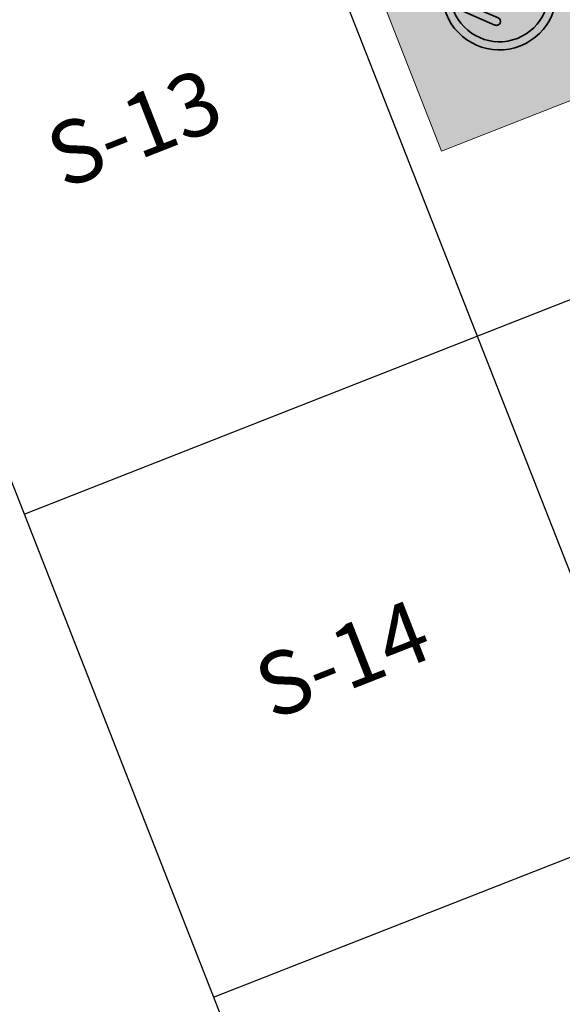
# Model space of a CAD drawing. Units: metres. Extents: x 978891 to 979070, y 1122766 to 1122899.
# Drawn here: x 979037 to 979039, y 1122857 to 1122862 of the extents above; entities that cross this region are included whole.
import ezdxf

# ---------------------------------------------------------------- set-up
doc = ezdxf.new("R2010")
doc.units = ezdxf.units.M
doc.layers.add('Capa 1', color=7, linetype='Continuous')
doc.styles.get("Standard").update_dxf_attribs({"font": 'Arial Regular.ttf'})

# ---------------------------------------------------------------- blocks, each defined once
blk = doc.blocks.new('*T213')
at = {"color": 0, "linetype": 'ByBlock', "lineweight": -2, "transparency": 16777216}
for p, q in [((0, 0), (16.2982, 6.3962)), ((16.2982, 6.3962), (42.309, -59.8818)), ((0.548, -1.3963), (16.8461, 4.9999)), ((15.1071, 4.3174), (37.3924, -52.4674)), ((0.946, -2.4104), (17.2441, 3.9858)), ((11.1247, 2.7545), (33.41, -54.0303)), ((1.8499, -4.7137), (18.148, 1.6825)), ((6.7427, 1.0348), (29.028, -55.75)), ((0, 0), (26.0108, -66.278)), ((2.709, -0.5482), (24.9943, -57.3331)), ((2.7538, -7.0169), (19.052, -0.6207)), ((3.6577, -9.3202), (19.9559, -2.924)), ((4.5616, -11.6235), (20.8598, -5.2272)), ((5.4655, -13.9267), (21.7637, -7.5305)), ((6.3695, -16.23), (22.6676, -9.8337)), ((7.2734, -18.5332), (23.5715, -12.137)), ((8.1773, -20.8365), (24.4754, -14.4403)), ((9.0812, -23.1397), (25.3794, -16.7435)), ((9.9851, -25.443), (26.2833, -19.0468)), ((10.889, -27.7462), (27.1872, -21.35)), ((11.7929, -30.0495), (28.0911, -23.6533)), ((12.8759, -32.809), (29.1741, -26.4128)), ((13.7798, -35.1123), (30.078, -28.7161)), ((14.6837, -37.4155), (30.9819, -31.0193)), ((15.5877, -39.7188), (31.8858, -33.3226)), ((16.4916, -42.022), (32.7897, -35.6258)), ((17.3955, -44.3253), (33.6936, -37.9291)), ((18.2994, -46.6286), (34.5976, -40.2323)), ((19.2033, -48.9318), (35.5015, -42.5356)), ((20.1072, -51.2351), (36.4054, -44.8388)), ((21.0111, -53.5383), (37.3093, -47.1421)), ((21.915, -55.8416), (38.2132, -49.4454)), ((22.8332, -58.1812), (39.1314, -51.785)), ((26.0108, -66.278), (42.309, -59.8818))]:
    blk.add_line(p, q, dxfattribs=at)
at = {"color": 0, "transparency": 16777216, "rotation": 21.4275}
for s, insert, char_height, width, attachment_point in [('TABLA DE CONVENCIONES SEÑALIZACIÓN', (8.4231, 2.4999), 0.4, 16.945833, 5), ('CANT.', (16.1756, 4.1516), 0.3, 1.305633, 5), ('UBICACIÓN', (13.3149, 3.0289), 0.3, 3.715619, 5), ('ADMINISTRACIÓN', (12.2365, 0.6915), 0.3, 3.715619, 4), ('DESCRIPCIÓN', (9.1327, 1.3876), 0.3, 4.144854, 5), ('Señal tipo 5{\\fArial|b0|i1|c0|p34;a} SED. Identificación de Administración      Medidas 230{\\fArial|b0|i1|c0|p34;x}150 mm', (7.8545, -1.0282), 0.3, 4.144854, 4), ('SEÑAL', (4.9249, -0.2638), 0.3, 3.770741, 5), ('BIBLIOTECA', (13.1404, -1.6117), 0.3, 3.715619, 4), ('CÓDIGO', (1.8275, -1.4793), 0.3, 1.758986, 5), ('Señal tipo 5{\\fArial|b0|i1|c0|p34;a} SED. Identificación de Biblioteca        Medidas 230{\\fArial|b0|i1|c0|p34;x}150 mm', (8.7584, -3.3314), 0.3, 4.144854, 4), ('LABORATORIOS', (14.0443, -3.915), 0.3, 3.715619, 4), ('S-1', (2.4784, -3.138), 0.3, 1.758986, 5), ('Señal tipo 5{\\fArial|b0|i1|c0|p34;a} SED. Identificación de Laboratorios      Medidas 230{\\fArial|b0|i1|c0|p34;x}150 mm', (9.6623, -5.6347), 0.3, 4.144854, 4), ('6', (19.5383, -4.4168), 0.3, 1.305633, 5), ('S-2', (3.3824, -5.4413), 0.3, 1.758986, 5), ('AULAS', (14.9482, -6.2182), 0.3, 3.715619, 4), ('Señal tipo 5{\\fArial|b0|i1|c0|p34;a} SED. Identificación de Aulas              Medidas 230{\\fArial|b0|i1|c0|p34;x}150 mm', (10.5662, -7.9379), 0.3, 4.144854, 4), ('1', (20.4422, -6.7201), 0.3, 1.305633, 5), ('S-3', (4.2863, -7.7445), 0.3, 1.758986, 5), ('BAÑO NINAS', (15.8521, -8.5215), 0.3, 3.715619, 4), ('Señal tipo 5{\\fArial|b0|i1|c0|p34;c} SED. Identificación de {\\T0.9;Baños comunes (Niñas)}      Medidas 150{\\fArial|b0|i1|c0|p34;x}230 mm', (11.4701, -10.2412), 0.3, 4.144854, 4), ('1', (21.3462, -9.0234), 0.3, 1.305633, 5), ('BAÑOS NIÑOS', (16.756, -10.8247), 0.3, 3.715619, 4), ('S-4', (5.1902, -10.0478), 0.3, 1.758986, 5), ('Señal tipo 5{\\fArial|b0|i1|c0|p34;c} SED. Identificación de {\\T0.9;Baños comunes (Niños)}      Medidas 150{\\fArial|b0|i1|c0|p34;x}230 mm', (12.3741, -12.5445), 0.3, 4.144854, 4), ('BAÑOS COCINA EMPLEADOS', (17.66, -13.128), 0.3, 3.715619, 4), ('S-5', (6.0941, -12.351), 0.3, 1.758986, 5), ('Señal tipo 5{\\fArial|b0|i1|c0|p34;c} SED. Identificación de {\\T0.9;Baños comunes (Mixto)}      Medidas 150{\\fArial|b0|i1|c0|p34;x}230 mm', (13.278, -14.8477), 0.3, 4.144854, 4), ('1', (23.154, -13.6299), 0.3, 1.305633, 5), ('BAÑOS DISCAPACITADOS', (18.5639, -15.4313), 0.3, 3.715619, 4), ('S-6', (6.998, -14.6543), 0.3, 1.758986, 5), ('Señal tipo 5{\\fArial|b0|i1|c0|p34;c} SED. Identificación de {\\T0.9;Baños discapacitados}     Medidas 150{\\fArial|b0|i1|c0|p34;x}230 mm', (14.1819, -17.151), 0.3, 4.144854, 4), ('2', (24.0579, -15.9331), 0.3, 1.305633, 5), ('S-7', (7.9019, -16.9575), 0.3, 1.758986, 5), ('COMEDOR', (19.4678, -17.7345), 0.3, 3.715619, 4), ('Señal tipo 5{\\fArial|b0|i1|c0|p34;c} SED. Identificación de Comedor          Medidas 150{\\fArial|b0|i1|c0|p34;x}230 mm', (15.0858, -19.4542), 0.3, 4.144854, 4), ('S-8', (8.8058, -19.2608), 0.3, 1.758986, 5), ('COCINA', (20.3717, -20.0378), 0.3, 3.715619, 4), ('Señal tipo 4{\\fArial|b0|i1|c0|p34;a} SED. Identificación de Extintores       Medidas 300{\\fArial|b0|i1|c0|p34;x}460 mm', (15.9897, -21.7575), 0.3, 4.144854, 4), ('2', (25.8657, -20.5396), 0.3, 1.305633, 5), ('GABINETE INCENDIO', (21.2756, -22.341), 0.3, 3.715619, 4), ('S-9', (9.7098, -21.5641), 0.3, 1.758986, 5), ('Señal tipo 4{\\fArial|b0|i1|c0|p34;a} SED. Identificación de {\\T0.85;Gabinete contraincendios       }Medidas 300{\\fArial|b0|i1|c0|p34;x}460 mm', (16.8936, -24.0607), 0.3, 4.144854, 4), ('{\\T0.85;BASURAS CUARTOS TÉCNICOS}', (22.1795, -24.6443), 0.3, 3.715619, 4), ('S-10', (10.6137, -23.8673), 0.3, 1.758986, 5), ('Señal tipo 4{\\fArial|b0|i1|c0|p34;a} SED. Identificación de   Area restringida      Medidas 300{\\fArial|b0|i1|c0|p34;x}460 mm', (17.7975, -26.364), 0.3, 4.144854, 4), ('10', (27.7631, -25.3743), 0.3, 1.305633, 5), ('{\\T0.8;AULAS, LABORATORIOS, ADMINISTRACIÓN, BIBLIOTECA, COCINA}', (23.173, -27.1757), 0.3, 3.715619, 4), ('S-11', (11.5176, -26.1706), 0.3, 1.758986, 5), ('Señal tipo 3{\\fArial|b0|i1|c0|p34;a} SED. Identificación de Salida             Medidas 500{\\fArial|b0|i1|c0|p34;x}150 mm', (18.791, -28.8954), 0.3, 4.144854, 4), ('5', (28.7565, -27.9057), 0.3, 1.305633, 5), ('S-12', (12.4215, -28.4738), 0.3, 1.758986, 5), ('CIRCULACIONES', (24.1664, -29.7071), 0.3, 3.715619, 4), ('Señal tipo 3{\\fArial|b0|i1|c0|p34;a} SED. Identificación de Salida de emergencia            Medidas 500{\\fArial|b0|i1|c0|p34;x}150 mm', (19.7844, -31.4268), 0.3, 4.144854, 4), ('S-13', (13.4149, -31.0052), 0.3, 1.758986, 5), ('LABORATORIOS', (25.0703, -32.0103), 0.3, 3.715619, 4), ('Señal tipo 5{\\fArial|b0|i1|c0|p34;c} SED. Identificación de Ducha de emergencia      Medidas 150{\\fArial|b0|i1|c0|p34;x}230 mm', (20.6883, -33.73), 0.3, 4.144854, 4), ('CUARTO DE BASURAS', (25.9742, -34.3136), 0.3, 3.715619, 4), ('S-14', (14.4084, -33.5366), 0.3, 1.758986, 5), ('Señal tipo 5{\\fArial|b0|i1|c0|p34;b} SED. Identificación de Cuarto de basuras     Medidas 230{\\fArial|b0|i1|c0|p34;x}150 mm', (21.5923, -36.0333), 0.3, 4.144854, 4), ('{\\T0.8;CUARTO TECNICO CUARTO ELECTRICO}', (26.8782, -36.6168), 0.3, 3.715619, 4), ('S-15', (15.3123, -35.8399), 0.3, 1.758986, 5), ('Señal tipo 5{\\fArial|b0|i1|c0|p34;b} SED. Identificación de Cuarto técnico     Medidas 230{\\fArial|b0|i1|c0|p34;x}150 mm', (22.4962, -38.3365), 0.3, 4.144854, 4), ('{\\T0.75;CUARTO DE BOMBAS}', (27.7821, -38.9201), 0.3, 3.715619, 4), ('S-16', (16.2162, -38.1431), 0.3, 1.758986, 5), ('Señal tipo 5{\\fArial|b0|i1|c0|p34;b} SED. Identificación de Cuarto bombas     Medidas 230{\\fArial|b0|i1|c0|p34;x}150 mm', (23.4001, -40.6398), 0.3, 4.144854, 4), ('S-17', (17.1201, -40.4464), 0.3, 1.758986, 5), ('DEPOSITOS', (28.686, -41.2233), 0.3, 3.715619, 4), ('Señal tipo 5{\\fArial|b0|i1|c0|p34;b} SED. Identificación de Depósito         Medidas 230{\\fArial|b0|i1|c0|p34;x}150 mm', (24.304, -42.943), 0.3, 4.144854, 4), ('S-18', (18.024, -42.7496), 0.3, 1.758986, 5), ('COCINA', (29.5899, -43.5266), 0.3, 3.715619, 4), ('Señal tipo 5{\\fArial|b0|i1|c0|p34;c} SED. Identificación de Cocina            Medidas 150{\\fArial|b0|i1|c0|p34;x}230 mm', (25.2079, -45.2463), 0.3, 4.144854, 4), ('S-19', (18.9279, -45.0529), 0.3, 1.758986, 5), ('ESCALERAS', (30.4938, -45.8298), 0.3, 3.715619, 4), ('Señal tipo 5{\\fArial|b0|i1|c0|p34;c} SED. Identificación de Escaleras        Medidas 150{\\fArial|b0|i1|c0|p34;x}230 mm', (26.1118, -47.5496), 0.3, 4.144854, 4), ('S-20', (19.8319, -47.3561), 0.3, 1.758986, 5), ('{\\T0.85;RAMPAS}', (31.3977, -48.1331), 0.3, 3.715619, 4), ('Señal tipo 5{\\fArial|b0|i1|c0|p34;c} SED. Identificación de Rampa           Medidas 150{\\fArial|b0|i1|c0|p34;x}230 mm', (27.0157, -49.8528), 0.3, 4.144854, 4), ('2', (36.8917, -48.635), 0.3, 1.305633, 5), ('ACCESOS, ZONA VERDE', (32.3016, -50.4364), 0.3, 3.715619, 4), ('S-21', (20.7358, -49.6594), 0.3, 1.758986, 5), ('Señal tipo 4e SED. Identificación de Punto de encuentro      Medidas 450{\\fArial|b0|i1|c0|p34;x}690 mm', (27.9197, -52.1561), 0.3, 4.144854, 4), ('7', (37.8028, -50.9564), 0.3, 1.305633, 5), ('{\\T0.8;AULAS, LABORATORIOS, ADMINISTRACIÓN, BIBLIOTECA, COCINA}', (33.2127, -52.7578), 0.3, 3.715619, 4), ('S-22', (21.6397, -51.9626), 0.3, 1.758986, 5), ('Señal tipo 4{\\fArial|b0|i1|c0|p34;d} SED. Identificación de   Plan de evacuación      Medidas 450{\\fArial|b0|i1|c0|p34;x}690 mm', (28.8307, -54.4775), 0.3, 4.144854, 4), ('{\\fCalibri|b0|i0|c0|p34;\\H0.91667x;\\C256;Notas:\\P1. Para las señalizaciones tipo S1, S2, S3, S4, S5, S6, S7, S8, S9, S13, S14, S16, S17, S18, S19, S20, S21, S22, S24. La atura de instalación desde el nivel de piso es de 1.30m.\\P2. Para las señalizaciones tipo: S10, S11, S12, S15. La altura de instalación desde el nivel de piso es de 1.10m.\\P3. Las señalizaciones que indica el nombre de un área así como de indicadores de rutas de evacuación se colocaran al exterior de cada espacio, cercanas a las puertas de acceso. \\P4. Al interior de cada espacio se ubicará, en función del área total, una cantidad de señales que muestren el plan de evacuación así como la indicación para movilizarse hacia la salida más cercana.\\P5. Los cuartos técnicos y sanitarios estarán debidamente identificados.\\P6. Las señales de las salidas de emergencia conducirán a toda la población del colegio hacia los puntos de encuentro establecidos para el mismo, donde habrá una señal que indicará la llegada a una zona libre de peligro.\\P7. La forma de sujeción de la cada señal a la pared será definida por el proveedor que escoja el constructor para la fabricación e instalación de las mismas.\\P}                                                                                                                                              ', (23.1978, -58.3402), 0.3, 16.945833, 1), ('S-23', (22.5436, -54.2659), 0.3, 1.758986, 5), ('S-24', (23.4546, -56.5873), 0.3, 1.758986, 5)]:
    blk.add_mtext(s, dxfattribs=dict(at, insert=insert, char_height=char_height, width=width, attachment_point=attachment_point))
blk = doc.blocks.new('block 11')
at = {"layer": 'Capa 1'}
h = blk.add_hatch(color=255, dxfattribs=at)
h.dxf.hatch_style = 1
edge = h.paths.add_edge_path(flags=16)
edge.add_spline(control_points=[(-28.889, -20.06), (-28.889, -20.06), (-29.238, -19.033), (-29.238, -19.033), (-29.318, -18.8), (-29.371, -18.588), (-29.424, -18.382), (-29.424, -18.382), (-29.434, -18.382), (-29.434, -18.382), (-29.487, -18.594), (-29.545, -18.811), (-29.614, -19.028), (-29.614, -19.028), (-29.963, -20.06), (-29.963, -20.06), (-29.963, -20.06), (-28.889, -20.06), (-28.889, -20.06)], knot_values=[0, 0, 0, 0, 1, 1, 1, 2, 2, 2, 3, 3, 3, 4, 4, 4, 5, 5, 5, 6, 6, 6, 6], degree=3, periodic=0)
h.paths.add_polyline_path([(-30.059, -20.419), (-30.429, -21.541), (-30.905, -21.541), (-29.694, -17.975), (-29.138, -17.975), (-27.921, -21.541), (-28.413, -21.541), (-28.794, -20.419)])
edge = h.paths.add_edge_path(flags=16)
edge.add_spline(control_points=[(-33.625, -21.176), (-33.509, -21.197), (-33.339, -21.202), (-33.16, -21.202), (-32.175, -21.202), (-31.641, -20.652), (-31.641, -19.689), (-31.636, -18.848), (-32.112, -18.313), (-33.085, -18.313), (-33.324, -18.313), (-33.503, -18.335), (-33.625, -18.361), (-33.625, -18.361), (-33.625, -21.176), (-33.625, -21.176)], knot_values=[0, 0, 0, 0, 1, 1, 1, 2, 2, 2, 3, 3, 3, 4, 4, 4, 5, 5, 5, 5], degree=3, periodic=0)
edge = h.paths.add_edge_path()
edge.add_spline(control_points=[(-34.086, -18.022), (-33.805, -17.98), (-33.472, -17.948), (-33.107, -17.948), (-32.445, -17.948), (-31.974, -18.102), (-31.662, -18.393), (-31.345, -18.684), (-31.159, -19.096), (-31.159, -19.673), (-31.159, -20.255), (-31.339, -20.732), (-31.673, -21.06), (-32.006, -21.393), (-32.556, -21.573), (-33.249, -21.573), (-33.578, -21.573), (-33.853, -21.557), (-34.086, -21.531), (-34.086, -21.531), (-34.086, -18.022), (-34.086, -18.022)], knot_values=[0, 0, 0, 0, 1, 1, 1, 2, 2, 2, 3, 3, 3, 4, 4, 4, 5, 5, 5, 6, 6, 6, 7, 7, 7, 7], degree=3, periodic=0)
h.paths.add_polyline_path([(-34.89, -17.975), (-34.89, -21.541), (-35.35, -21.541), (-35.35, -17.975)])
h.paths.add_polyline_path([(-37.848, -17.975), (-37.387, -17.975), (-37.387, -21.155), (-35.864, -21.155), (-35.864, -21.541), (-37.848, -21.541)])
edge = h.paths.add_edge_path(flags=16)
edge.add_spline(control_points=[(-39.34, -20.06), (-39.34, -20.06), (-39.689, -19.033), (-39.689, -19.033), (-39.769, -18.8), (-39.822, -18.588), (-39.875, -18.382), (-39.875, -18.382), (-39.885, -18.382), (-39.885, -18.382), (-39.938, -18.594), (-39.996, -18.811), (-40.065, -19.028), (-40.065, -19.028), (-40.414, -20.06), (-40.414, -20.06), (-40.414, -20.06), (-39.34, -20.06), (-39.34, -20.06)], knot_values=[0, 0, 0, 0, 1, 1, 1, 2, 2, 2, 3, 3, 3, 4, 4, 4, 5, 5, 5, 6, 6, 6, 6], degree=3, periodic=0)
h.paths.add_polyline_path([(-40.51, -20.419), (-40.88, -21.541), (-41.356, -21.541), (-40.144, -17.975), (-39.589, -17.975), (-38.372, -21.541), (-38.864, -21.541), (-39.245, -20.419)])
edge = h.paths.add_edge_path()
edge.add_spline(control_points=[(-43.759, -20.98), (-43.552, -21.107), (-43.251, -21.213), (-42.933, -21.213), (-42.462, -21.213), (-42.187, -20.964), (-42.187, -20.605), (-42.187, -20.271), (-42.377, -20.081), (-42.859, -19.895), (-43.441, -19.689), (-43.801, -19.387), (-43.801, -18.885), (-43.801, -18.329), (-43.341, -17.916), (-42.647, -17.916), (-42.282, -17.916), (-42.018, -18.001), (-41.859, -18.091), (-41.859, -18.091), (-41.986, -18.467), (-41.986, -18.467), (-42.102, -18.403), (-42.34, -18.297), (-42.663, -18.297), (-43.15, -18.297), (-43.335, -18.588), (-43.335, -18.832), (-43.335, -19.165), (-43.118, -19.329), (-42.626, -19.52), (-42.023, -19.753), (-41.716, -20.044), (-41.716, -20.567), (-41.716, -21.118), (-42.124, -21.594), (-42.965, -21.594), (-43.309, -21.594), (-43.684, -21.494), (-43.875, -21.367), (-43.875, -21.367), (-43.759, -20.98), (-43.759, -20.98)], knot_values=[0, 0, 0, 0, 1, 1, 1, 2, 2, 2, 3, 3, 3, 4, 4, 4, 5, 5, 5, 6, 6, 6, 7, 7, 7, 8, 8, 8, 9, 9, 9, 10, 10, 10, 11, 11, 11, 12, 12, 12, 13, 13, 13, 14, 14, 14, 14], degree=3, periodic=0)
at = {"layer": 'Capa 1', "color": 255, "lineweight": 0}
for points in [[(-40.51, -20.419), (-40.88, -21.541), (-41.356, -21.541), (-40.144, -17.975), (-39.589, -17.975), (-38.372, -21.541), (-38.864, -21.541), (-39.245, -20.419), (-40.51, -20.419)], [(-37.848, -17.975), (-37.387, -17.975), (-37.387, -21.155), (-35.864, -21.155), (-35.864, -21.541), (-37.848, -21.541), (-37.848, -17.975)], [(-34.89, -17.975), (-34.89, -21.541), (-35.35, -21.541), (-35.35, -17.975), (-34.89, -17.975)], [(-30.059, -20.419), (-30.429, -21.541), (-30.905, -21.541), (-29.694, -17.975), (-29.138, -17.975), (-27.921, -21.541), (-28.413, -21.541), (-28.794, -20.419), (-30.059, -20.419)]]:
    blk.add_lwpolyline(points, dxfattribs=at)
for points, knots in [([(-43.759, -20.98), (-43.552, -21.107), (-43.251, -21.213), (-42.933, -21.213), (-42.462, -21.213), (-42.187, -20.964), (-42.187, -20.605), (-42.187, -20.271), (-42.377, -20.081), (-42.859, -19.895), (-43.441, -19.689), (-43.801, -19.387), (-43.801, -18.885), (-43.801, -18.329), (-43.341, -17.916), (-42.647, -17.916), (-42.282, -17.916), (-42.018, -18.001), (-41.859, -18.091), (-41.859, -18.091), (-41.986, -18.467), (-41.986, -18.467), (-42.102, -18.403), (-42.34, -18.297), (-42.663, -18.297), (-43.15, -18.297), (-43.335, -18.588), (-43.335, -18.832), (-43.335, -19.165), (-43.118, -19.329), (-42.626, -19.52), (-42.023, -19.753), (-41.716, -20.044), (-41.716, -20.567), (-41.716, -21.118), (-42.124, -21.594), (-42.965, -21.594), (-43.309, -21.594), (-43.684, -21.494), (-43.875, -21.367), (-43.875, -21.367), (-43.759, -20.98), (-43.759, -20.98)], [0, 0, 0, 0, 1, 1, 1, 2, 2, 2, 3, 3, 3, 4, 4, 4, 5, 5, 5, 6, 6, 6, 7, 7, 7, 8, 8, 8, 9, 9, 9, 10, 10, 10, 11, 11, 11, 12, 12, 12, 13, 13, 13, 14, 14, 14, 14]), ([(-34.086, -18.022), (-33.805, -17.98), (-33.472, -17.948), (-33.107, -17.948), (-32.445, -17.948), (-31.974, -18.102), (-31.662, -18.393), (-31.345, -18.684), (-31.159, -19.096), (-31.159, -19.673), (-31.159, -20.255), (-31.339, -20.732), (-31.673, -21.06), (-32.006, -21.393), (-32.556, -21.573), (-33.249, -21.573), (-33.578, -21.573), (-33.853, -21.557), (-34.086, -21.531), (-34.086, -21.531), (-34.086, -18.022), (-34.086, -18.022)], [0, 0, 0, 0, 1, 1, 1, 2, 2, 2, 3, 3, 3, 4, 4, 4, 5, 5, 5, 6, 6, 6, 7, 7, 7, 7]), ([(-39.34, -20.06), (-39.34, -20.06), (-39.689, -19.033), (-39.689, -19.033), (-39.769, -18.8), (-39.822, -18.588), (-39.875, -18.382), (-39.875, -18.382), (-39.885, -18.382), (-39.885, -18.382), (-39.938, -18.594), (-39.996, -18.811), (-40.065, -19.028), (-40.065, -19.028), (-40.414, -20.06), (-40.414, -20.06), (-40.414, -20.06), (-39.34, -20.06), (-39.34, -20.06)], [0, 0, 0, 0, 1, 1, 1, 2, 2, 2, 3, 3, 3, 4, 4, 4, 5, 5, 5, 6, 6, 6, 6]), ([(-33.625, -21.176), (-33.509, -21.197), (-33.339, -21.202), (-33.16, -21.202), (-32.175, -21.202), (-31.641, -20.652), (-31.641, -19.689), (-31.636, -18.848), (-32.112, -18.313), (-33.085, -18.313), (-33.324, -18.313), (-33.503, -18.335), (-33.625, -18.361), (-33.625, -18.361), (-33.625, -21.176), (-33.625, -21.176)], [0, 0, 0, 0, 1, 1, 1, 2, 2, 2, 3, 3, 3, 4, 4, 4, 5, 5, 5, 5]), ([(-28.889, -20.06), (-28.889, -20.06), (-29.238, -19.033), (-29.238, -19.033), (-29.318, -18.8), (-29.371, -18.588), (-29.424, -18.382), (-29.424, -18.382), (-29.434, -18.382), (-29.434, -18.382), (-29.487, -18.594), (-29.545, -18.811), (-29.614, -19.028), (-29.614, -19.028), (-29.963, -20.06), (-29.963, -20.06), (-29.963, -20.06), (-28.889, -20.06), (-28.889, -20.06)], [0, 0, 0, 0, 1, 1, 1, 2, 2, 2, 3, 3, 3, 4, 4, 4, 5, 5, 5, 6, 6, 6, 6])]:
    blk.add_open_spline(points, degree=3, knots=knots, dxfattribs=at)
blk = doc.blocks.new('block 34')
at = {"layer": 'Capa 1'}
h = blk.add_hatch(color=255, dxfattribs=at)
h.dxf.hatch_style = 1
edge = h.paths.add_edge_path(flags=0)
edge.add_spline(control_points=[(-55.503, -20.448), (-55.503, -20.448), (-53.999, -21.952), (-53.999, -21.952), (-53.954, -21.998), (-53.893, -22.021), (-53.833, -22.021), (-53.773, -22.021), (-53.713, -21.998), (-53.667, -21.952), (-53.576, -21.86), (-53.576, -21.711), (-53.667, -21.62), (-53.667, -21.62), (-54.77, -20.517), (-54.77, -20.517), (-54.77, -20.517), (-50.755, -20.517), (-50.755, -20.517), (-50.625, -20.517), (-50.52, -20.412), (-50.52, -20.282), (-50.52, -20.153), (-50.625, -20.047), (-50.755, -20.047), (-50.755, -20.047), (-54.77, -20.047), (-54.77, -20.047), (-54.77, -20.047), (-53.667, -18.945), (-53.667, -18.945), (-53.576, -18.853), (-53.576, -18.705), (-53.667, -18.613), (-53.759, -18.521), (-53.908, -18.521), (-53.999, -18.613), (-53.999, -18.613), (-55.503, -20.116), (-55.503, -20.116), (-55.595, -20.208), (-55.595, -20.357), (-55.503, -20.448)], knot_values=[0, 0, 0, 0, 1, 1, 1, 2, 2, 2, 3, 3, 3, 4, 4, 4, 5, 5, 5, 6, 6, 6, 7, 7, 7, 8, 8, 8, 9, 9, 9, 10, 10, 10, 11, 11, 11, 12, 12, 12, 13, 13, 13, 14, 14, 14, 14], degree=3, periodic=0)
edge = h.paths.add_edge_path(flags=16)
edge.add_spline(control_points=[(-50.11, -20.245), (-50.11, -21.863), (-51.428, -23.181), (-53.046, -23.181), (-54.663, -23.181), (-55.981, -21.863), (-55.981, -20.245), (-55.981, -18.627), (-54.664, -17.309), (-53.046, -17.309), (-51.428, -17.309), (-50.11, -18.627), (-50.11, -20.245)], knot_values=[0, 0, 0, 0, 1, 1, 1, 2, 2, 2, 3, 3, 3, 4, 4, 4, 4], degree=3, periodic=0)
edge = h.paths.add_edge_path()
edge.add_spline(control_points=[(-49.628, -20.245), (-49.628, -18.362), (-51.163, -16.827), (-53.046, -16.827), (-54.928, -16.827), (-56.464, -18.357), (-56.464, -20.245), (-56.464, -22.133), (-54.928, -23.663), (-53.046, -23.663), (-51.163, -23.663), (-49.628, -22.127), (-49.628, -20.245)], knot_values=[0, 0, 0, 0, 1, 1, 1, 2, 2, 2, 3, 3, 3, 4, 4, 4, 4], degree=3, periodic=0)
h = blk.add_hatch(color=255, dxfattribs=at)
h.dxf.hatch_style = 1
edge = h.paths.add_edge_path()
edge.add_spline(control_points=[(-50.52, -20.282), (-50.52, -20.153), (-50.625, -20.047), (-50.755, -20.047), (-50.755, -20.047), (-51.758, -20.047), (-52.762, -20.047)], knot_values=[7, 7, 7, 7, 8, 8, 8, 8.5, 8.5, 8.5, 8.5], degree=3, periodic=0)
edge.add_spline(control_points=[(-52.762, -20.047), (-53.766, -20.047), (-54.77, -20.047), (-54.77, -20.047), (-54.77, -20.047), (-53.667, -18.945), (-53.667, -18.945)], knot_values=[8.5, 8.5, 8.5, 8.5, 9, 9, 9, 10, 10, 10, 10], degree=3, periodic=0)
edge.add_spline(control_points=[(-53.667, -18.945), (-53.576, -18.853), (-53.576, -18.705), (-53.667, -18.613)], knot_values=[10, 10, 10, 10, 11, 11, 11, 11], degree=3, periodic=0)
edge.add_spline(control_points=[(-53.667, -18.613), (-53.759, -18.521), (-53.908, -18.521), (-53.999, -18.613), (-53.999, -18.613), (-55.503, -20.116), (-55.503, -20.116)], knot_values=[11, 11, 11, 11, 12, 12, 12, 13, 13, 13, 13], degree=3, periodic=0)
edge.add_spline(control_points=[(-55.503, -20.116), (-55.595, -20.208), (-55.595, -20.357), (-55.503, -20.448)], knot_values=[13, 13, 13, 13, 14, 14, 14, 14], degree=3, periodic=0)
edge.add_spline(control_points=[(-55.503, -20.448), (-55.503, -20.448), (-53.999, -21.952), (-53.999, -21.952)], knot_values=[0, 0, 0, 0, 1, 1, 1, 1], degree=3, periodic=0)
edge.add_spline(control_points=[(-53.999, -21.952), (-53.954, -21.998), (-53.893, -22.021), (-53.833, -22.021), (-53.773, -22.021), (-53.713, -21.998), (-53.667, -21.952)], knot_values=[1, 1, 1, 1, 2, 2, 2, 3, 3, 3, 3], degree=3, periodic=0)
edge.add_spline(control_points=[(-53.667, -21.952), (-53.576, -21.86), (-53.576, -21.711), (-53.667, -21.62), (-53.667, -21.62), (-53.943, -21.344), (-54.218, -21.068)], knot_values=[3, 3, 3, 3, 4, 4, 4, 4.5, 4.5, 4.5, 4.5], degree=3, periodic=0)
edge.add_spline(control_points=[(-54.218, -21.068), (-54.494, -20.793), (-54.77, -20.517), (-54.77, -20.517), (-54.77, -20.517), (-50.755, -20.517), (-50.755, -20.517)], knot_values=[4.5, 4.5, 4.5, 4.5, 5, 5, 5, 6, 6, 6, 6], degree=3, periodic=0)
edge.add_spline(control_points=[(-50.755, -20.517), (-50.625, -20.517), (-50.52, -20.412), (-50.52, -20.282)], knot_values=[6, 6, 6, 6, 7, 7, 7, 7], degree=3, periodic=0)
at = {"layer": 'Capa 1', "color": 255, "lineweight": 35}
for points, knots in [([(-49.628, -20.245), (-49.628, -18.362), (-51.163, -16.827), (-53.046, -16.827), (-54.928, -16.827), (-56.464, -18.357), (-56.464, -20.245), (-56.464, -22.133), (-54.928, -23.663), (-53.046, -23.663), (-51.163, -23.663), (-49.628, -22.127), (-49.628, -20.245)], [0, 0, 0, 0, 1, 1, 1, 2, 2, 2, 3, 3, 3, 4, 4, 4, 4]), ([(-50.11, -20.245), (-50.11, -21.863), (-51.428, -23.181), (-53.046, -23.181), (-54.663, -23.181), (-55.981, -21.863), (-55.981, -20.245), (-55.981, -18.627), (-54.664, -17.309), (-53.046, -17.309), (-51.428, -17.309), (-50.11, -18.627), (-50.11, -20.245)], [0, 0, 0, 0, 1, 1, 1, 2, 2, 2, 3, 3, 3, 4, 4, 4, 4]), ([(-55.503, -20.448), (-55.503, -20.448), (-53.999, -21.952), (-53.999, -21.952), (-53.954, -21.998), (-53.893, -22.021), (-53.833, -22.021), (-53.773, -22.021), (-53.713, -21.998), (-53.667, -21.952), (-53.576, -21.86), (-53.576, -21.711), (-53.667, -21.62), (-53.667, -21.62), (-54.77, -20.517), (-54.77, -20.517), (-54.77, -20.517), (-50.755, -20.517), (-50.755, -20.517), (-50.625, -20.517), (-50.52, -20.412), (-50.52, -20.282), (-50.52, -20.153), (-50.625, -20.047), (-50.755, -20.047), (-50.755, -20.047), (-54.77, -20.047), (-54.77, -20.047), (-54.77, -20.047), (-53.667, -18.945), (-53.667, -18.945), (-53.576, -18.853), (-53.576, -18.705), (-53.667, -18.613), (-53.759, -18.521), (-53.908, -18.521), (-53.999, -18.613), (-53.999, -18.613), (-55.503, -20.116), (-55.503, -20.116), (-55.595, -20.208), (-55.595, -20.357), (-55.503, -20.448)], [0, 0, 0, 0, 1, 1, 1, 2, 2, 2, 3, 3, 3, 4, 4, 4, 5, 5, 5, 6, 6, 6, 7, 7, 7, 8, 8, 8, 9, 9, 9, 10, 10, 10, 11, 11, 11, 12, 12, 12, 13, 13, 13, 14, 14, 14, 14])]:
    blk.add_open_spline(points, degree=3, knots=knots, dxfattribs=at)
blk = doc.blocks.new('block 38')
at = {"layer": 'Capa 1'}
h = blk.add_hatch(color=255, dxfattribs=at)
h.dxf.hatch_style = 1
edge = h.paths.add_edge_path(flags=16)
edge.add_spline(control_points=[(-19.307, -21.566), (-19.307, -21.424), (-19.228, -21.28), (-19.074, -21.242), (-19.074, -21.242), (-17.922, -20.944), (-17.922, -20.944), (-17.922, -20.944), (-17.637, -20.052), (-17.637, -20.052), (-17.611, -19.987), (-17.586, -19.896), (-17.508, -19.845), (-17.508, -19.845), (-16.939, -19.418), (-16.939, -19.418), (-16.914, -19.393), (-16.886, -19.38), (-16.848, -19.367), (-16.848, -19.367), (-15.799, -19.031), (-15.799, -19.031), (-15.747, -19.018), (-15.683, -19.006), (-15.618, -19.006), (-15.552, -19.006), (-15.489, -19.033), (-15.423, -19.071), (-15.423, -19.071), (-14.18, -19.718), (-14.18, -19.718), (-14.051, -19.796), (-13.998, -19.978), (-14.064, -20.107), (-14.142, -20.249), (-14.337, -20.327), (-14.491, -20.236), (-14.491, -20.236), (-15.681, -19.64), (-15.681, -19.64), (-15.681, -19.64), (-16.341, -19.872), (-16.341, -19.872), (-16.341, -19.872), (-15.436, -21.348), (-15.436, -21.348), (-15.244, -21.671), (-15.345, -21.995), (-15.618, -22.164), (-15.618, -22.164), (-16.626, -22.927), (-16.626, -22.927), (-16.626, -22.927), (-15.954, -24.544), (-15.954, -24.544), (-15.863, -24.737), (-15.992, -24.957), (-16.186, -25.022), (-16.381, -25.088), (-16.573, -24.971), (-16.639, -24.802), (-16.639, -24.802), (-17.415, -23.016), (-17.415, -23.016), (-17.503, -22.769), (-17.478, -22.589), (-17.245, -22.394), (-17.245, -22.394), (-16.495, -21.826), (-16.495, -21.826), (-16.495, -21.826), (-17.155, -20.739), (-17.18, -20.714), (-17.18, -20.714), (-17.478, -21.373), (-17.478, -21.373), (-17.518, -21.452), (-17.582, -21.517), (-17.672, -21.543), (-17.672, -21.543), (-18.954, -21.826), (-18.954, -21.826), (-19.11, -21.866), (-19.29, -21.697), (-19.307, -21.566)], knot_values=[0, 0, 0, 0, 1, 1, 1, 2, 2, 2, 3, 3, 3, 4, 4, 4, 5, 5, 5, 6, 6, 6, 7, 7, 7, 8, 8, 8, 9, 9, 9, 10, 10, 10, 11, 11, 11, 12, 12, 12, 13, 13, 13, 14, 14, 14, 15, 15, 15, 16, 16, 16, 17, 17, 17, 18, 18, 18, 19, 19, 19, 20, 20, 20, 21, 21, 21, 22, 22, 22, 23, 23, 23, 24, 24, 24, 25, 25, 25, 26, 26, 26, 27, 27, 27, 28, 28, 28, 28], degree=3, periodic=0)
edge = h.paths.add_edge_path(flags=16)
edge.add_spline(control_points=[(-15.605, -22.5), (-15.605, -22.5), (-14.996, -22.008), (-14.996, -22.008), (-14.996, -22.008), (-14.996, -22.008), (-14.996, -22.008), (-14.996, -22.008), (-14.66, -22.462), (-14.66, -22.462), (-14.66, -22.462), (-13.225, -22.475), (-13.225, -22.475), (-13.005, -22.475), (-12.848, -22.604), (-12.836, -22.836), (-12.823, -23.003), (-12.977, -23.198), (-13.172, -23.211), (-13.172, -23.211), (-14.738, -23.236), (-14.738, -23.236), (-14.945, -23.249), (-15.049, -23.185), (-15.203, -23.003), (-15.203, -23.003), (-15.605, -22.5), (-15.605, -22.5)], knot_values=[0, 0, 0, 0, 1, 1, 1, 2, 2, 2, 3, 3, 3, 4, 4, 4, 5, 5, 5, 6, 6, 6, 7, 7, 7, 8, 8, 8, 9, 9, 9, 9], degree=3, periodic=0)
edge = h.paths.add_edge_path(flags=16)
edge.add_spline(control_points=[(-16.988, -18.788), (-16.988, -19.175), (-17.296, -19.486), (-17.685, -19.486), (-18.074, -19.486), (-18.398, -19.177), (-18.398, -18.788), (-18.398, -18.399), (-18.074, -18.076), (-17.685, -18.076), (-17.284, -18.076), (-16.988, -18.401), (-16.988, -18.788)], knot_values=[0, 0, 0, 0, 1, 1, 1, 2, 2, 2, 3, 3, 3, 4, 4, 4, 4], degree=3, periodic=0)
edge = h.paths.add_edge_path()
edge.add_spline(control_points=[(-20.091, -25.576), (-20.091, -25.9), (-19.833, -26.145), (-19.522, -26.145), (-19.522, -26.145), (-12.626, -26.145), (-12.626, -26.145), (-12.316, -26.145), (-12.07, -25.887), (-12.07, -25.576), (-12.07, -25.576), (-12.07, -17.154), (-12.07, -17.154), (-12.07, -17.154), (-14.954, -17.154), (-14.954, -17.154), (-14.954, -17.154), (-14.643, -17.452), (-14.643, -17.452), (-14.565, -17.53), (-14.565, -17.646), (-14.643, -17.725), (-14.643, -17.725), (-14.838, -17.919), (-14.838, -17.919), (-14.916, -17.997), (-15.032, -17.997), (-15.11, -17.919), (-15.11, -17.919), (-16.068, -16.949), (-16.068, -16.949), (-16.093, -16.911), (-16.119, -16.858), (-16.119, -16.807), (-16.119, -16.756), (-16.106, -16.716), (-16.068, -16.678), (-16.068, -16.678), (-15.11, -15.706), (-15.11, -15.706), (-15.072, -15.668), (-15.019, -15.655), (-14.969, -15.655), (-14.918, -15.655), (-14.878, -15.668), (-14.84, -15.706), (-14.84, -15.706), (-14.645, -15.9), (-14.645, -15.9), (-14.58, -15.978), (-14.567, -16.095), (-14.645, -16.173), (-14.645, -16.173), (-14.943, -16.471), (-14.943, -16.471), (-14.943, -16.471), (-12.058, -16.471), (-12.058, -16.471), (-12.058, -16.471), (-12.058, -15.036), (-12.058, -15.036), (-12.058, -14.712), (-12.316, -14.467), (-12.626, -14.467), (-12.626, -14.467), (-12.626, -14.467), (-12.626, -14.467), (-12.626, -14.467), (-19.524, -14.467), (-19.524, -14.467), (-19.6, -14.467), (-19.691, -14.48), (-19.77, -14.518), (-19.797, -14.53), (-19.81, -14.543), (-19.835, -14.556), (-19.977, -14.659), (-20.08, -14.826), (-20.08, -15.021), (-20.08, -15.021), (-20.091, -25.576), (-20.091, -25.576)], knot_values=[0, 0, 0, 0, 1, 1, 1, 2, 2, 2, 3, 3, 3, 4, 4, 4, 5, 5, 5, 6, 6, 6, 7, 7, 7, 8, 8, 8, 9, 9, 9, 10, 10, 10, 11, 11, 11, 12, 12, 12, 13, 13, 13, 14, 14, 14, 15, 15, 15, 16, 16, 16, 17, 17, 17, 18, 18, 18, 19, 19, 19, 20, 20, 20, 21, 21, 21, 22, 22, 22, 23, 23, 23, 24, 24, 24, 25, 25, 25, 26, 26, 26, 27, 27, 27, 27], degree=3, periodic=0)
at = {"layer": 'Capa 1', "color": 255, "lineweight": 0}
for points, knots in [([(-20.091, -25.576), (-20.091, -25.9), (-19.833, -26.145), (-19.522, -26.145), (-19.522, -26.145), (-12.626, -26.145), (-12.626, -26.145), (-12.316, -26.145), (-12.07, -25.887), (-12.07, -25.576), (-12.07, -25.576), (-12.07, -17.154), (-12.07, -17.154), (-12.07, -17.154), (-14.954, -17.154), (-14.954, -17.154), (-14.954, -17.154), (-14.643, -17.452), (-14.643, -17.452), (-14.565, -17.53), (-14.565, -17.646), (-14.643, -17.725), (-14.643, -17.725), (-14.838, -17.919), (-14.838, -17.919), (-14.916, -17.997), (-15.032, -17.997), (-15.11, -17.919), (-15.11, -17.919), (-16.068, -16.949), (-16.068, -16.949), (-16.093, -16.911), (-16.119, -16.858), (-16.119, -16.807), (-16.119, -16.756), (-16.106, -16.716), (-16.068, -16.678), (-16.068, -16.678), (-15.11, -15.706), (-15.11, -15.706), (-15.072, -15.668), (-15.019, -15.655), (-14.969, -15.655), (-14.918, -15.655), (-14.878, -15.668), (-14.84, -15.706), (-14.84, -15.706), (-14.645, -15.9), (-14.645, -15.9), (-14.58, -15.978), (-14.567, -16.095), (-14.645, -16.173), (-14.645, -16.173), (-14.943, -16.471), (-14.943, -16.471), (-14.943, -16.471), (-12.058, -16.471), (-12.058, -16.471), (-12.058, -16.471), (-12.058, -15.036), (-12.058, -15.036), (-12.058, -14.712), (-12.316, -14.467), (-12.626, -14.467), (-12.626, -14.467), (-12.626, -14.467), (-12.626, -14.467), (-12.626, -14.467), (-19.524, -14.467), (-19.524, -14.467), (-19.6, -14.467), (-19.691, -14.48), (-19.77, -14.518), (-19.797, -14.53), (-19.81, -14.543), (-19.835, -14.556), (-19.977, -14.659), (-20.08, -14.826), (-20.08, -15.021), (-20.08, -15.021), (-20.091, -25.576), (-20.091, -25.576)], [0, 0, 0, 0, 1, 1, 1, 2, 2, 2, 3, 3, 3, 4, 4, 4, 5, 5, 5, 6, 6, 6, 7, 7, 7, 8, 8, 8, 9, 9, 9, 10, 10, 10, 11, 11, 11, 12, 12, 12, 13, 13, 13, 14, 14, 14, 15, 15, 15, 16, 16, 16, 17, 17, 17, 18, 18, 18, 19, 19, 19, 20, 20, 20, 21, 21, 21, 22, 22, 22, 23, 23, 23, 24, 24, 24, 25, 25, 25, 26, 26, 26, 27, 27, 27, 27]), ([(-16.988, -18.788), (-16.988, -19.175), (-17.296, -19.486), (-17.685, -19.486), (-18.074, -19.486), (-18.398, -19.177), (-18.398, -18.788), (-18.398, -18.399), (-18.074, -18.076), (-17.685, -18.076), (-17.284, -18.076), (-16.988, -18.401), (-16.988, -18.788)], [0, 0, 0, 0, 1, 1, 1, 2, 2, 2, 3, 3, 3, 4, 4, 4, 4]), ([(-19.307, -21.566), (-19.307, -21.424), (-19.228, -21.28), (-19.074, -21.242), (-19.074, -21.242), (-17.922, -20.944), (-17.922, -20.944), (-17.922, -20.944), (-17.637, -20.052), (-17.637, -20.052), (-17.611, -19.987), (-17.586, -19.896), (-17.508, -19.845), (-17.508, -19.845), (-16.939, -19.418), (-16.939, -19.418), (-16.914, -19.393), (-16.886, -19.38), (-16.848, -19.367), (-16.848, -19.367), (-15.799, -19.031), (-15.799, -19.031), (-15.747, -19.018), (-15.683, -19.006), (-15.618, -19.006), (-15.552, -19.006), (-15.489, -19.033), (-15.423, -19.071), (-15.423, -19.071), (-14.18, -19.718), (-14.18, -19.718), (-14.051, -19.796), (-13.998, -19.978), (-14.064, -20.107), (-14.142, -20.249), (-14.337, -20.327), (-14.491, -20.236), (-14.491, -20.236), (-15.681, -19.64), (-15.681, -19.64), (-15.681, -19.64), (-16.341, -19.872), (-16.341, -19.872), (-16.341, -19.872), (-15.436, -21.348), (-15.436, -21.348), (-15.244, -21.671), (-15.345, -21.995), (-15.618, -22.164), (-15.618, -22.164), (-16.626, -22.927), (-16.626, -22.927), (-16.626, -22.927), (-15.954, -24.544), (-15.954, -24.544), (-15.863, -24.737), (-15.992, -24.957), (-16.186, -25.022), (-16.381, -25.088), (-16.573, -24.971), (-16.639, -24.802), (-16.639, -24.802), (-17.415, -23.016), (-17.415, -23.016), (-17.503, -22.769), (-17.478, -22.589), (-17.245, -22.394), (-17.245, -22.394), (-16.495, -21.826), (-16.495, -21.826), (-16.495, -21.826), (-17.155, -20.739), (-17.18, -20.714), (-17.18, -20.714), (-17.478, -21.373), (-17.478, -21.373), (-17.518, -21.452), (-17.582, -21.517), (-17.672, -21.543), (-17.672, -21.543), (-18.954, -21.826), (-18.954, -21.826), (-19.11, -21.866), (-19.29, -21.697), (-19.307, -21.566)], [0, 0, 0, 0, 1, 1, 1, 2, 2, 2, 3, 3, 3, 4, 4, 4, 5, 5, 5, 6, 6, 6, 7, 7, 7, 8, 8, 8, 9, 9, 9, 10, 10, 10, 11, 11, 11, 12, 12, 12, 13, 13, 13, 14, 14, 14, 15, 15, 15, 16, 16, 16, 17, 17, 17, 18, 18, 18, 19, 19, 19, 20, 20, 20, 21, 21, 21, 22, 22, 22, 23, 23, 23, 24, 24, 24, 25, 25, 25, 26, 26, 26, 27, 27, 27, 28, 28, 28, 28]), ([(-15.605, -22.5), (-15.605, -22.5), (-14.996, -22.008), (-14.996, -22.008), (-14.996, -22.008), (-14.996, -22.008), (-14.996, -22.008), (-14.996, -22.008), (-14.66, -22.462), (-14.66, -22.462), (-14.66, -22.462), (-13.225, -22.475), (-13.225, -22.475), (-13.005, -22.475), (-12.848, -22.604), (-12.836, -22.836), (-12.823, -23.003), (-12.977, -23.198), (-13.172, -23.211), (-13.172, -23.211), (-14.738, -23.236), (-14.738, -23.236), (-14.945, -23.249), (-15.049, -23.185), (-15.203, -23.003), (-15.203, -23.003), (-15.605, -22.5), (-15.605, -22.5)], [0, 0, 0, 0, 1, 1, 1, 2, 2, 2, 3, 3, 3, 4, 4, 4, 5, 5, 5, 6, 6, 6, 7, 7, 7, 8, 8, 8, 9, 9, 9, 9])]:
    blk.add_open_spline(points, degree=3, knots=knots, dxfattribs=at)
blk = doc.blocks.new('Salida')
at = {"layer": 'Capa 1', "true_color": 0x008b96}
h = blk.add_hatch(color=134, dxfattribs=at)
h.dxf.hatch_style = 2
h.paths.add_polyline_path([(4.0047, -1.1981), (0, -1.1981), (0, 0), (4.0047, 0)])
at = {"layer": 'Capa 1', "color": 134, "lineweight": 9, "true_color": 0x008b96}
blk.add_lwpolyline([(4.0047, -1.1981), (0, -1.1981), (0, 0), (4.0047, 0), (4.0047, -1.1981)], dxfattribs=at)
at = {"layer": 'Capa 1', "xscale": 0.08, "yscale": 0.08, "zscale": 0.08}
for name in ['block 38', 'block 34', 'block 11']:
    blk.add_blockref(name, (4.7765, 1.0245), dxfattribs=at)

msp = doc.modelspace()

# ---------------------------------------------------------------- block references
msp.add_blockref('*T213', (979023.8614, 1122892.4986, 3.0095))
at = {"rotation": 21.42754298894939}
msp.add_blockref('Salida', (979038.2909, 1122862.5351, 3.0095), dxfattribs=at)

doc.saveas('drawing.dxf')
